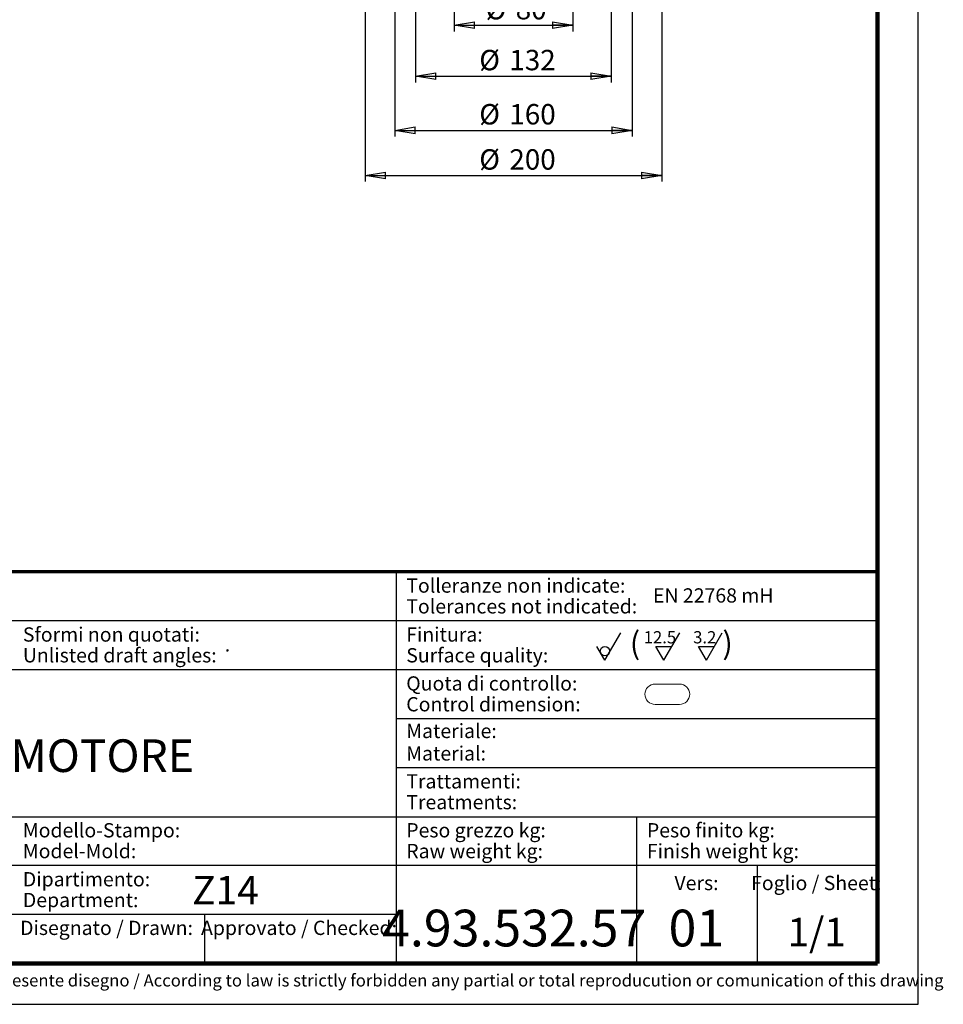
# Model space of a CAD drawing. Units: millimetres. Extents: x -4 to 213, y 0 to 297.
# Drawn here: x 100 to 213, y 0 to 121 of the extents above; entities that cross this region are included whole.
import ezdxf

# ---------------------------------------------------------------- set-up
doc = ezdxf.new("R2010")
doc.units = ezdxf.units.MM
doc.layers.add('FORMAT', color=7, linetype='Continuous')
doc.styles.add('SLDTEXTSTYLE0', font='TXT', dxfattribs={"width": 0.605})
doc.styles.add('SLDTEXTSTYLE1', font='TXT', dxfattribs={"width": 0.573825})
doc.styles.add('SLDTEXTSTYLE2', font='TXT', dxfattribs={"width": 0.576526})
doc.styles.add('SLDTEXTSTYLE3', font='TXT', dxfattribs={"width": 0.5203})
doc.styles.add('SLDTEXTSTYLE4', font='TXT', dxfattribs={"width": 0.504629})
doc.styles.add('SLDTEXTSTYLE5', font='TXT', dxfattribs={"width": 0.55055})
doc.styles.add('SLDTEXTSTYLE6', font='TXT', dxfattribs={"width": 0.531021})
doc.styles.add('SLDTEXTSTYLE7', font='TXT', dxfattribs={"width": 0.670574})
doc.styles.add('SLDTEXTSTYLE8', font='TXT', dxfattribs={"width": 0.521006})
doc.dimstyles.new('SLDDIMSTYLE1', dxfattribs={"dimtxt": 2.5, "dimasz": 2.5, "dimexe": 0, "dimexo": 0.0625, "dimtad": 1, "dimlfac": 5.5, "dimrnd": 1e-09, "dimzin": 12, "dimdsep": 46, "dimtxsty": 'SLDTEXTSTYLE0', "dimblk1": 'CLOSED', "dimblk2": 'CLOSED', "dimsah": 1, "dimcen": 0.09, "dimadec": 0, "dimazin": 3, "dimtfac": 1, "dimtofl": 0, "dimtmove": 0, "dimatfit": 3, "dimldrblk": 'CLOSED', "dimfxl": 0, "dimfrac": 2, "dimtolj": 1, "dimtzin": 12, "dimarcsym": 0})

# ---------------------------------------------------------------- blocks, each defined once
blk = doc.blocks.new('SW_NOTE_0_1')
at = {"color": 0, "linetype": 'Continuous', "lineweight": 0, "char_height": 1.75, "attachment_point": 1, "style": 'SLDTEXTSTYLE0'}
for s, insert in [('Dipartimento:', (0, 2.26)), ('Department:', (0, -0.29))]:
    blk.add_mtext(s, dxfattribs=dict(at, insert=insert))
blk = doc.blocks.new('SW_NOTE_0_2')
at = {"color": 0, "linetype": 'Continuous', "lineweight": 0, "char_height": 1.75, "attachment_point": 1, "style": 'SLDTEXTSTYLE1'}
for s, insert in [('Peso finito kg:', (0, 2.26)), ('Finish weight kg:', (0, -0.29))]:
    blk.add_mtext(s, dxfattribs=dict(at, insert=insert))
blk = doc.blocks.new('SW_NOTE_0_3')
at = {"color": 0, "linetype": 'Continuous', "lineweight": 0, "char_height": 1.75, "attachment_point": 1, "style": 'SLDTEXTSTYLE0'}
for s, insert in [('Peso grezzo kg:', (0, 2.26)), ('Raw weight kg:', (0, -0.29))]:
    blk.add_mtext(s, dxfattribs=dict(at, insert=insert))
blk = doc.blocks.new('SW_NOTE_0_4')
at = {"color": 0, "linetype": 'Continuous', "lineweight": 0, "char_height": 1.75, "attachment_point": 1, "style": 'SLDTEXTSTYLE0'}
for s, insert in [('Trattamenti:', (0, 2.26)), ('Treatments:', (0, -0.29))]:
    blk.add_mtext(s, dxfattribs=dict(at, insert=insert))
blk = doc.blocks.new('SW_NOTE_0_5')
at = {"color": 0, "linetype": 'Continuous', "lineweight": 0, "char_height": 1.75, "attachment_point": 1, "style": 'SLDTEXTSTYLE0'}
for s, insert in [('Materiale:', (0, 2.26)), ('Material:', (0, -0.49))]:
    blk.add_mtext(s, dxfattribs=dict(at, insert=insert))
blk = doc.blocks.new('SW_NOTE_0_7')
at = {"color": 0, "linetype": 'Continuous', "lineweight": 0, "char_height": 1.75, "attachment_point": 1, "style": 'SLDTEXTSTYLE0'}
for s, insert in [('Modello-Stampo:', (0, 2.26)), ('Model-Mold:', (0, -0.29))]:
    blk.add_mtext(s, dxfattribs=dict(at, insert=insert))
blk = doc.blocks.new('SW_NOTE_0_8')
at = {"color": 0, "linetype": 'Continuous', "lineweight": 0, "char_height": 1.75, "attachment_point": 1, "style": 'SLDTEXTSTYLE0'}
for s, insert in [('Sformi non quotati:', (0, 2.26)), ('Unlisted draft angles:', (0, -0.29))]:
    blk.add_mtext(s, dxfattribs=dict(at, insert=insert))
blk = doc.blocks.new('SW_NOTE_0_11')
at = {"color": 0, "linetype": 'Continuous', "lineweight": 0, "char_height": 1.75, "attachment_point": 1, "style": 'SLDTEXTSTYLE0'}
for s, insert in [('Tolleranze non indicate:', (0, 2.26)), ('Tolerances not indicated:', (0, -0.29))]:
    blk.add_mtext(s, dxfattribs=dict(at, insert=insert))
blk = doc.blocks.new('SW_NOTE_0_12')
at = {"color": 0, "linetype": 'Continuous', "lineweight": 0, "char_height": 1.75, "attachment_point": 1, "style": 'SLDTEXTSTYLE0'}
for s, insert in [('Finitura:', (0, 2.26)), ('Surface quality:', (0, -0.29))]:
    blk.add_mtext(s, dxfattribs=dict(at, insert=insert))
blk = doc.blocks.new('SW_NOTE_0_13')
at = {"color": 0, "linetype": 'Continuous', "lineweight": 0, "char_height": 1.75, "attachment_point": 1, "style": 'SLDTEXTSTYLE0'}
for s, insert in [('Quota di controllo:', (0, 2.26)), ('Control dimension:', (0, -0.29))]:
    blk.add_mtext(s, dxfattribs=dict(at, insert=insert))
blk = doc.blocks.new('_Closed')
at = {"color": 0, "linetype": 'ByBlock', "lineweight": -2}
for p, q in [((-1, 0.166667), (0, 0)), ((-1, 0.166667), (-1, -0.166667)), ((0, 0), (-1, -0.166667)), ((0, 0), (-1, 0))]:
    blk.add_line(p, q, dxfattribs=at)
blk = doc.blocks.new('_D_13')
at = {"layer": 'FORMAT'}
for p, q in [((145.85, 145.38), (145.85, 106.38)), ((174.94, 145.38), (174.94, 106.38)), ((145.85, 107.13), (174.94, 107.13))]:
    blk.add_line(p, q, dxfattribs=at)
at = {"layer": 'FORMAT', "xscale": 2.5, "yscale": 2.5, "rotation": 180.0000000000004}
blk.add_blockref('_Closed', (145.85, 107.13), dxfattribs=at)
at = {"layer": 'FORMAT', "xscale": 2.5, "yscale": 2.5}
blk.add_blockref('_Closed', (174.94, 107.13), dxfattribs=at)
at = {"layer": 'FORMAT', "char_height": 2.5, "attachment_point": 1, "style": 'SLDTEXTSTYLE0'}
for s, insert in [('%%c', (156.2, 110.36)), ('160', (159.89, 110.36))]:
    blk.add_mtext(s, dxfattribs=dict(at, insert=insert))
blk = doc.blocks.new('_D_14')
at = {"layer": 'FORMAT'}
for p, q in [((142.21, 145.38), (142.21, 100.85)), ((178.57, 145.38), (178.57, 100.85)), ((142.21, 101.6), (178.57, 101.6))]:
    blk.add_line(p, q, dxfattribs=at)
at = {"layer": 'FORMAT', "xscale": 2.5, "yscale": 2.5, "rotation": 180.0000000000004}
blk.add_blockref('_Closed', (142.21, 101.6), dxfattribs=at)
at = {"layer": 'FORMAT', "xscale": 2.5, "yscale": 2.5}
blk.add_blockref('_Closed', (178.57, 101.6), dxfattribs=at)
at = {"layer": 'FORMAT', "char_height": 2.5, "attachment_point": 1, "style": 'SLDTEXTSTYLE0'}
for s, insert in [('%%c', (156.2, 104.82)), ('200', (159.89, 104.82))]:
    blk.add_mtext(s, dxfattribs=dict(at, insert=insert))
blk = doc.blocks.new('_D_16')
at = {"layer": 'FORMAT'}
for p, q in [((153.12, 145.38), (153.12, 119.27)), ((167.66, 145.38), (167.66, 119.27)), ((153.12, 120.02), (167.66, 120.02))]:
    blk.add_line(p, q, dxfattribs=at)
at = {"layer": 'FORMAT', "xscale": 2.5, "yscale": 2.5, "rotation": 180.0000000000004}
blk.add_blockref('_Closed', (153.12, 120.02), dxfattribs=at)
at = {"layer": 'FORMAT', "xscale": 2.5, "yscale": 2.5}
blk.add_blockref('_Closed', (167.66, 120.02), dxfattribs=at)
at = {"layer": 'FORMAT', "char_height": 2.5, "attachment_point": 1, "style": 'SLDTEXTSTYLE0'}
for s, insert in [('%%c', (156.98, 123.24)), ('80', (160.67, 123.24))]:
    blk.add_mtext(s, dxfattribs=dict(at, insert=insert))
blk = doc.blocks.new('_D_17')
at = {"layer": 'FORMAT'}
for p, q in [((148.39, 145.38), (148.39, 113.02)), ((172.39, 145.38), (172.39, 113.02)), ((148.39, 113.77), (172.39, 113.77))]:
    blk.add_line(p, q, dxfattribs=at)
at = {"layer": 'FORMAT', "xscale": 2.5, "yscale": 2.5, "rotation": 180.0000000000004}
blk.add_blockref('_Closed', (148.39, 113.77), dxfattribs=at)
at = {"layer": 'FORMAT', "xscale": 2.5, "yscale": 2.5}
blk.add_blockref('_Closed', (172.39, 113.77), dxfattribs=at)
at = {"layer": 'FORMAT', "char_height": 2.5, "attachment_point": 1, "style": 'SLDTEXTSTYLE0'}
for s, insert in [('%%c', (156.2, 117)), ('132', (159.89, 117))]:
    blk.add_mtext(s, dxfattribs=dict(at, insert=insert))

msp = doc.modelspace()

# ---------------------------------------------------------------- linework, layer by layer
at = {"color": 7, "linetype": 'Continuous', "lineweight": 25}
for p, q in [((210, 0), (210, 297)), ((146, 53), (146, 5.00011)), ((205, 47), (5, 47)), ((171.602962, 42.171376), (173.551519, 45.546376)), ((178.834223, 42.171376), (180.78278, 45.546376)), ((184.040393, 42.182437), (185.988951, 45.557437)), ((171.602962, 42.171376), (170.628686, 43.858871)), ((178.834223, 42.171376), (177.859947, 43.858871)), ((177.859947, 43.858871), (179.808499, 43.858871)), ((184.040393, 42.182437), (183.066117, 43.869932)), ((183.066117, 43.869932), (185.014669, 43.869932)), ((205, 41), (5, 41)), ((205, 35), (146, 35)), ((205, 29), (146, 29)), ((5, 23), (205.000206, 23)), ((175.5, 4.999996), (175.5, 23)), ((205, 17), (63, 17)), ((190.25, 17), (190.25, 4.997956)), ((146, 11), (63, 11)), ((122.5, 11), (122.5, 5.00011)), ((0, 0), (210, 0))]:
    msp.add_line(p, q, dxfattribs=at)
at = {"color": 7, "linetype": 'Continuous', "lineweight": 140}
for p, q in [((205, 292), (205, 5)), ((205, 5), (5, 5))]:
    msp.add_line(p, q, dxfattribs=at)
at = {"color": 7, "linetype": 'Continuous', "lineweight": 70}
msp.add_line((205, 53), (5, 53), dxfattribs=at)
at = {"color": 7, "linetype": 'Continuous', "lineweight": 18}
for p, q in [((177.75128, 39.256737), (180.75128, 39.256737)), ((180.75128, 36.756737), (177.75128, 36.756737))]:
    msp.add_line(p, q, dxfattribs=at)
at = {"color": 7, "linetype": 'Continuous', "lineweight": 25}
msp.add_circle((171.602962, 43.296373), 0.562498, dxfattribs=at)
at = {"color": 7, "linetype": 'Continuous', "lineweight": 18}
for centre, start, end in [((177.75128, 38.006737), 90, 270), ((180.75128, 38.006737), 270, 90)]:
    msp.add_arc(centre, 1.25, start, end, dxfattribs=at)

# ---------------------------------------------------------------- block references
at = {"color": 7, "linetype": 'Continuous', "lineweight": 0}
for name, p in [('SW_NOTE_0_11', (147.25, 49.95)), ('SW_NOTE_0_8', (100.25, 43.95)), ('SW_NOTE_0_12', (147.25, 43.95)), ('SW_NOTE_0_13', (147.25, 37.95)), ('SW_NOTE_0_5', (147.25, 32.125)), ('SW_NOTE_0_4', (147.25, 25.95)), ('SW_NOTE_0_7', (100.25, 19.95)), ('SW_NOTE_0_3', (147.25, 19.95)), ('SW_NOTE_0_2', (176.75, 19.95)), ('SW_NOTE_0_1', (100.25, 13.95))]:
    msp.add_blockref(name, p, dxfattribs=at)

# ---------------------------------------------------------------- texts
for s, insert, char_height, attachment_point, style in [('EN 22768 mH', (177.5, 50.995452), 1.75, 1, 'SLDTEXTSTYLE0'), ('(            )', (174.65905, 45.657967), 2.75, 1, 'SLDTEXTSTYLE4'), ('12.5', (178.348457, 45.743956), 1.5, 2, 'SLDTEXTSTYLE3'), ('3.2', (183.841443, 45.743956), 1.5, 2, 'SLDTEXTSTYLE5'), ('.', (125, 44.995452), 1.75, 1, 'SLDTEXTSTYLE0'), ('Z14', (121, 15.740904), 3.5, 1, 'SLDTEXTSTYLE0'), ('Vers:', (182.830642, 15.745452), 1.75, 2, 'SLDTEXTSTYLE0'), ('Foglio / Sheet:', (197.517928, 15.745452), 1.75, 2, 'SLDTEXTSTYLE6'), ('01', (182.8125, 11.599001), 4.5, 2, 'SLDTEXTSTYLE0'), ('1/1', (197.564236, 10.60471), 3.5, 2, 'SLDTEXTSTYLE0'), ('Disegnato / Drawn:', (110.508767, 10.245452), 1.75, 2, 'SLDTEXTSTYLE0'), ('Approvato / Checked:', (134.101644, 10.245452), 1.75, 2, 'SLDTEXTSTYLE2'), ('A norma di legge è rigorosamente vietato riprodurre o comunicare a terzi il contenuto, anche parziale, del presente disegno / According to law is strictly forbidden any partial or total reproducution or comunication of this drawing', (104.599396, 3.683602), 1.5, 2, 'SLDTEXTSTYLE7')]:
    msp.add_mtext(s, dxfattribs=dict(at, insert=insert, char_height=char_height, attachment_point=attachment_point, style=style))
at = {"layer": 'FORMAT', "color": 7, "attachment_point": 2}
for s, insert, char_height, style in [('POMPA MXV 80-4803/C CON MOTORE', (74.26528, 32.477167), 4, 'SLDTEXTSTYLE0'), ('4.93.532.57', (160.483709, 11.599001), 4.5, 'SLDTEXTSTYLE8')]:
    msp.add_mtext(s, dxfattribs=dict(at, insert=insert, char_height=char_height, style=style))

# ---------------------------------------------------------------- dimensions: what is measured, and where the dimension line sits
at = {"layer": 'FORMAT'}
for base, p1, p2, picture, middle in [((178.57307, 101.601366), (142.209434, 146.381492), (178.57307, 146.381492), '_D_14', (160.391252, 101.601366)), ((174.936707, 107.134391), (145.845798, 146.381492), (174.936707, 146.381492), '_D_13', (160.391252, 107.134391)), ((172.391252, 113.774297), (148.391252, 146.381492), (172.391252, 146.381492), '_D_17', (160.391252, 113.774297)), ((167.66398, 120.017856), (153.118525, 146.381492), (167.66398, 146.381492), '_D_16', (160.391252, 120.017856))]:
    dim = msp.add_linear_dim(base=base, p1=p1, p2=p2, text='%%c<>', dimstyle='SLDDIMSTYLE1', dxfattribs=at)
    dim.commit()
    dim.dimension.update_dxf_attribs({"geometry": picture, "text_midpoint": middle, "dimtype": 160})

doc.saveas('drawing.dxf')
